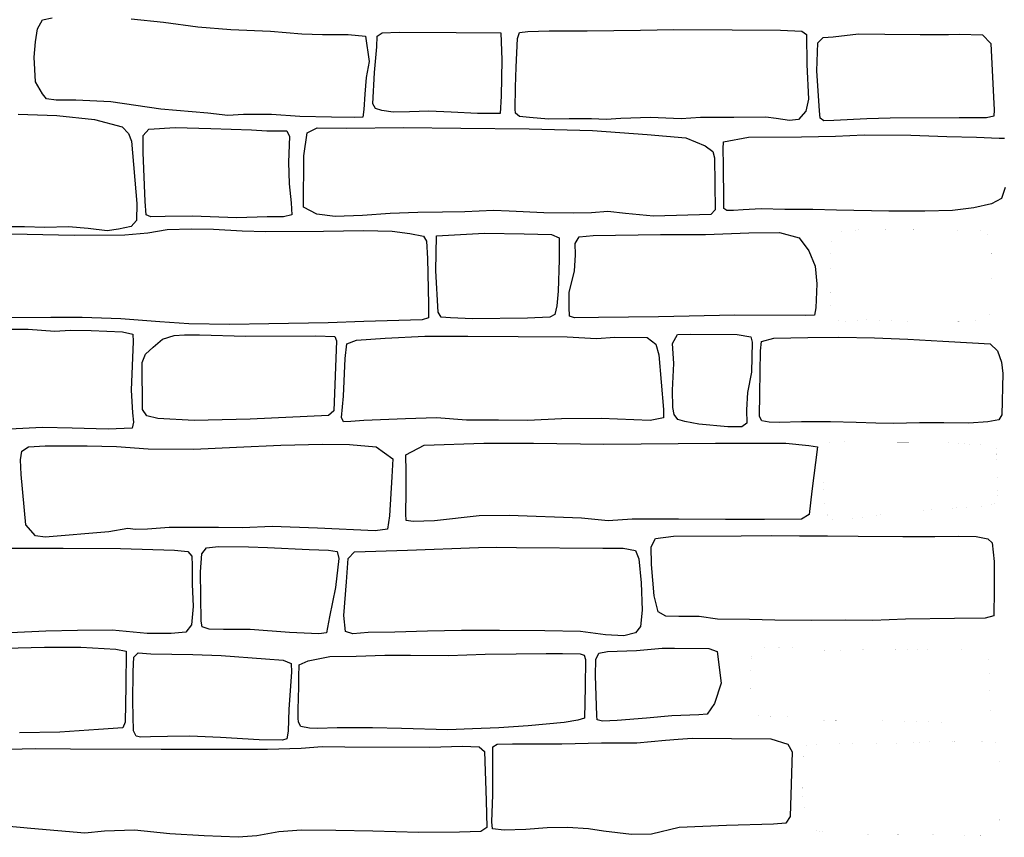
# Model space of a CAD drawing. Extents: x 2183.8 to 2243.3, y 8 to 50.
# Drawn here: x 2224 to 2225.2, y 23.4 to 24.4 of the extents above; entities that cross this region are included whole.
import ezdxf

# ---------------------------------------------------------------- set-up
doc = ezdxf.new("R2010")
doc.units = 0
doc.header["$LTSCALE"] = 50
doc.layers.add('ARCHI_STONE', color=113, linetype='Continuous')

msp = doc.modelspace()

# ---------------------------------------------------------------- linework, layer by layer
at = {"layer": 'ARCHI_STONE', "extrusion": (0.01111439669781774, 0.004097446292641396, 0.999929838098615), "const_width": 1e-05, "elevation": -4924.914707073396, "flags": 128}
msp.add_lwpolyline([(2279.943173698552, 44.18999299386131), (2279.919642790514, 44.18814375168938), (2279.908950857162, 44.18883027690811), (2279.904292228691, 44.19489921792422), (2279.902254471532, 44.20832281000964), (2279.902991708061, 44.2609680839218), (2279.903773447759, 44.28800128108954), (2279.912638453845, 44.29517642251521), (2279.942062437421, 44.29877573783132), (2279.99996992973, 44.29807116020623), (2280.054481093421, 44.29769087450731), (2280.083690449717, 44.29682494110074), (2280.094467174394, 44.29061870526746), (2280.096326398882, 44.27852473727587), (2280.096518594362, 44.25517544448054), (2280.096993604124, 44.22800755204479), (2280.097063146371, 44.20937915248966), (2280.093922517609, 44.19390904125133), (2280.08151712601, 44.18928940277785), (2280.066903512535, 44.18826292090345), (2280.037325579651, 44.18809661844841), (2280.01126754085, 44.18786425969952), (2279.980132423658, 44.18854767155889), (2279.96496357501, 44.1888057722813)], close=True, dxfattribs=at)
at = {"layer": 'ARCHI_STONE', "extrusion": (0.009099473307446164, 0.0006035225362446459, 0.9999584168084569), "const_width": 1e-05, "elevation": -4929.617844976538, "flags": 128}
msp.add_lwpolyline([(2270.026322882952, 26.83749917247574), (2270.066963321704, 26.83747046810599), (2270.104375005241, 26.83776697321165), (2270.128814025732, 26.83618763467739), (2270.153042156939, 26.83477880363962), (2270.165246373252, 26.83330226837004), (2270.173613901243, 26.82965794234294), (2270.173531125372, 26.81935577796749), (2270.173860895293, 26.79965563687228), (2270.174481965198, 26.77510675308753), (2270.173715792468, 26.76638891912771), (2270.165166150707, 26.76161916611267), (2270.124171976717, 26.75881291164355), (2270.077236461816, 26.75502888034349), (2270.036877782502, 26.75136772935952), (2270.015537391995, 26.74807120896861), (2269.990551414656, 26.74484000850159), (2269.976726713993, 26.74467631692383), (2269.970662007151, 26.74850530464223), (2269.96610769227, 26.76225818166786), (2269.964291341816, 26.79967745792124), (2269.966378816838, 26.83110939182855), (2269.972024970879, 26.83740805063393), (2269.985924981407, 26.83860233609444), (2269.997999271957, 26.83764015415323)], close=True, dxfattribs=at)
at = {"layer": 'ARCHI_STONE', "extrusion": (0.00909947330591135, 0.0006035225179662392, 0.9999584168084819), "const_width": 1e-05, "elevation": -4929.61414661951, "flags": 128}
msp.add_lwpolyline([(2269.991258745993, 26.58781916429994), (2270.032732141274, 26.58839608253959), (2270.062021814741, 26.58796007436457), (2270.095865341434, 26.58909496275779), (2270.126325252941, 26.58900893389907), (2270.148534642028, 26.58853305807536), (2270.157337575483, 26.58798169321269), (2270.162508856777, 26.58071377536872), (2270.163815534826, 26.57466888526817), (2270.16436982093, 26.55823221283388), (2270.165642793653, 26.52574610735689), (2270.166004410967, 26.51235593578518), (2270.16288468808, 26.50452624806023), (2270.119635948479, 26.50076297624588), (2270.059248748707, 26.50239744031353), (2270.019567658712, 26.50294663149609), (2269.969335345269, 26.50266378350329), (2269.942810753277, 26.5031153612926), (2269.919177834455, 26.50856237567769), (2269.89534089395, 26.50825645971762), (2269.882215690519, 26.50964196160942), (2269.876719495085, 26.51566326138528), (2269.876661898475, 26.52265950715312), (2269.877587353752, 26.57310011603989), (2269.879681451321, 26.58337068201799), (2269.888170823529, 26.59037213029497), (2269.911754272871, 26.59093416135462), (2269.934341425229, 26.59037456515376), (2269.965245023215, 26.58728637260515)], close=True, dxfattribs=at)
at = {"layer": 'ARCHI_STONE', "extrusion": (0.00909947330537071, 0.0006035225167366124, 0.9999584168084874), "const_width": 1e-05, "elevation": -4929.614014536445, "flags": 128}
msp.add_lwpolyline([(2270.011627792731, 26.47518663079806), (2270.059342155502, 26.47597038563417), (2270.084093016057, 26.47722577003556), (2270.120409064712, 26.478288733214), (2270.148189098507, 26.47801591953479), (2270.16516017745, 26.47768224281795), (2270.175102054375, 26.47619296877304), (2270.177086475629, 26.46925049630773), (2270.176475071703, 26.44173293445641), (2270.176420427356, 26.39747824789855), (2270.176272543285, 26.37472783148882), (2270.171150332536, 26.36585669833179), (2270.164833348474, 26.36470511135894), (2270.142919345725, 26.36492510798633), (2270.117060836273, 26.36589552126572), (2270.085055043574, 26.36545776066618), (2270.053463255666, 26.36562326364357), (2270.018014991644, 26.36602459404134), (2269.989399174492, 26.36603515913655), (2269.968426146121, 26.36900757374194), (2269.952782285312, 26.37097982598341), (2269.948575100256, 26.37310232331758), (2269.945356438407, 26.37729072648216), (2269.943355762896, 26.38620759959362), (2269.940209321899, 26.41215874703839), (2269.940774881044, 26.46560199142155), (2269.94230400074, 26.4732510278104), (2269.950257723409, 26.47406844098446), (2269.971733693334, 26.47616385999616)], close=True, dxfattribs=at)
at = {"layer": 'ARCHI_STONE'}
for points in [[(2224.181792574987, 24.37197793911563, -4950.083617189551), (2224.220699827937, 24.36777999853323, -4950.082251538541), (2224.262070630173, 24.36225647429298, -4950.081832134111), (2224.301809340488, 24.35893344988732, -4950.082455924507), (2224.349354363051, 24.35693503945701, -4950.081962742327), (2224.386916892045, 24.35365620859177, -4950.082434666653), (2224.41191117635, 24.35308782827629, -4950.083718486403), (2224.442586630903, 24.35287013269659, -4950.085714664687), (2224.463757417128, 24.35106777292263, -4950.090001012133), (2224.467920825701, 24.32036076345078, -4950.083283784865), (2224.464433484306, 24.30114245649064, -4950.081259104199), (2224.462754585184, 24.28117346515727, -4950.081231774228), (2224.461627356538, 24.26277341444472, -4950.082267129822), (2224.460320490975, 24.25367798282817, -4950.084231095227), (2224.45087695491, 24.25308737706066, -4950.085201522505), (2224.422787615187, 24.25344899377939, -4950.085738670818), (2224.384696532863, 24.25453397333348, -4950.087374049666), (2224.350437855383, 24.25686239009109, -4950.08759206535), (2224.316999508313, 24.25690459228339, -4950.087551986448), (2224.297989787526, 24.25559568335881, -4950.08737821082), (2224.274022128786, 24.25844303820233, -4950.088218545708), (2224.217591132234, 24.26327612193328, -4950.087707949003), (2224.157472400644, 24.2718857209159, -4950.085713085807), (2224.115490454589, 24.27422003970644, -4950.084539926311), (2224.09166816738, 24.27425288684404, -4950.08353062797), (2224.080136157533, 24.27556150931452, -4950.083426478205), (2224.075160078321, 24.28149518442061, -4950.082592238993), (2224.067077988309, 24.29630128670645, -4950.08252762936), (2224.065482398163, 24.32558451782202, -4950.083191232621), (2224.0668786034, 24.34436181216835, -4950.085196618087), (2224.069336417733, 24.35998872017685, -4950.085756774673), (2224.075443344446, 24.37068407092237, -4950.086082981582), (2224.087123751911, 24.37303597372146, -4950.085662331787)], [(2224.046199968147, 24.25710327844622, -4950.078367804), (2224.09270381093, 24.25560879764151, -4950.079384484284), (2224.137872188011, 24.25064614423125, -4950.079495312519), (2224.170933020684, 24.24191122931872, -4950.080979697658), (2224.178790965021, 24.23397166267765, -4950.08104641188), (2224.182387622148, 24.22494485616243, -4950.080925091769), (2224.188759373363, 24.14986978359577, -4950.078262943474), (2224.188194092615, 24.12919352964893, -4950.077353714099), (2224.181910959645, 24.12225022084782, -4950.075954938451), (2224.166569111824, 24.11905921000735, -4950.073435787181), (2224.153073234706, 24.11689612132424, -4950.07242006487), (2224.130296282799, 24.11989144740928, -4950.072363206858), (2224.106583870613, 24.12187662067964, -4950.069325205615), (2224.078060096496, 24.12102922267215, -4950.069065132056), (2224.053671044063, 24.12175036191477, -4950.068843630537), (2224.02610851951, 24.12156208174797, -4950.068444100964)], [(2225.232711752564, 24.16905878475959, -4950.086057166698), (2225.228046215877, 24.15564030724205, -4950.086006612316), (2225.216114900178, 24.14947795108467, -4950.085894319838), (2225.194705060244, 24.14454993316404, -4950.085696519175), (2225.169216706691, 24.14140174593775, -4950.085462678858), (2225.135789986025, 24.14069843423685, -4950.085158076174), (2225.092555957961, 24.1404549821306, -4950.084764505994), (2225.029869938813, 24.14173309726148, -4950.08419484392), (2225.001121847376, 24.14268723304307, -4950.083933816417), (2224.967684914604, 24.14255774825394, -4950.083893646765), (2224.939053803631, 24.14317973533593, -4950.090237974011), (2224.917454135097, 24.1421349518354, -4950.093607214639), (2224.905821663182, 24.14138031735855, -4950.093104635968), (2224.897784092288, 24.14127625797598, -4950.092767252833), (2224.894406140711, 24.143805612918, -4950.093002220188), (2224.894415167354, 24.15254858201622, -4950.093139668942), (2224.89400908666, 24.19618444682636, -4950.095407836832), (2224.893660648974, 24.21547582202321, -4950.096473027878), (2224.893843062571, 24.22384697778762, -4950.096479740206), (2224.924163211159, 24.22964483726908, -4950.095041980761), (2224.987619265388, 24.22991278595974, -4950.090203900781), (2225.028546528827, 24.23070302163562, -4950.088463372726), (2225.06309947483, 24.23248929746929, -4950.084552003457), (2225.11903570041, 24.23177410635765, -4950.085060583164), (2225.162451445206, 24.23030163226232, -4950.085454771295), (2225.198236219937, 24.22955881520039, -4950.085779959113), (2225.225268801861, 24.22833747691529, -4950.086025214465), (2225.231721805618, 24.22820211902722, -4950.086083854146)], [(2224.037931948243, 24.11338053696983, -4950.085487274188), (2224.113440895178, 24.1117453907657, -4950.08617340752), (2224.17410188632, 24.11217282209542, -4950.086725671519), (2224.201983823034, 24.11464770787854, -4950.08698088672), (2224.225365132129, 24.11853695958788, -4950.087493202615), (2224.254510592453, 24.11945400786093, -4950.088056177564), (2224.281075982218, 24.11900266605707, -4950.088297646265), (2224.315153026075, 24.11704836809371, -4950.088606562799), (2224.343950481802, 24.11605452492305, -4950.096595270156), (2224.413015265582, 24.11669465209046, -4950.097967141046), (2224.461058403167, 24.11732342034009, -4950.102714136422), (2224.495455393376, 24.11646724320849, -4950.103323829289), (2224.516850390913, 24.11377445042187, -4950.103219693265), (2224.53323054844, 24.11030048960756, -4950.102772249367), (2224.536989289981, 24.10456281881346, -4950.101614181999), (2224.538195374549, 24.08358269649813, -4950.100275085234), (2224.539456611944, 24.02870430607806, -4950.093566393325), (2224.539458916712, 24.01220117176371, -4950.091921842319), (2224.531640579139, 24.00987233947392, -4950.091997892095), (2224.461720436145, 24.00797981413817, -4950.091954891133), (2224.418835155482, 24.00624510944328, -4950.089483179759), (2224.347323211907, 24.0050155543995, -4950.085116663326), (2224.300485290001, 24.00413117840944, -4950.08498711352), (2224.251325929296, 24.00501829850163, -4950.088998337554), (2224.216335747379, 24.00733274617044, -4950.094179567826), (2224.16944745893, 24.01090656862338, -4950.096727069331), (2224.123163521405, 24.01247549296259, -4950.097198445585), (2224.085354951112, 24.01268477342541, -4950.09566571111), (2224.027654055239, 24.01245761306355, -4950.091722680257)], [(2224.007242265933, 23.99869439469578, -4950.09539225655), (2224.057923065965, 23.99851041195895, -4950.09451592382), (2224.089969598896, 23.99608868911399, -4950.093914474591), (2224.108731316736, 23.9973631267606, -4950.093937371575), (2224.133728599202, 23.9971625559827, -4950.090895498978), (2224.171564364183, 23.99546579878006, -4950.087672349549), (2224.183882080455, 23.99272747807267, -4950.084810765229), (2224.184314450743, 23.9839234911017, -4950.083620577708), (2224.181942317962, 23.92529953549422, -4950.083860811403), (2224.183340055005, 23.89808537756561, -4950.087869333919), (2224.18484876325, 23.88673245983965, -4950.088322014065), (2224.183037461956, 23.87946535564403, -4950.0896385549), (2224.154439102795, 23.87846627523519, -4950.091012322633), (2224.111062071818, 23.8795758794976, -4950.090915469883), (2224.075278004236, 23.8802328530688, -4950.090590236689), (2224.035643459268, 23.87854394160811, -4950.09097155412)], [(2224.034620845805, 23.73522288328235, -4950.092064555808), (2224.100231955106, 23.73518133279248, -4950.088500752689), (2224.169252350084, 23.7349415681497, -4950.086305263384), (2224.23415639015, 23.73293418649105, -4950.081247829065), (2224.250036092828, 23.73137060186854, -4950.075893149447), (2224.254794975817, 23.72553301748738, -4950.075041325016), (2224.255174315108, 23.71449316975239, -4950.073254901269), (2224.255335555299, 23.69192324809081, -4950.074431554912), (2224.256242208494, 23.66510733937981, -4950.073680615392), (2224.254296783246, 23.64291686569172, -4950.079296359212), (2224.247631856457, 23.63414332560901, -4950.080865025669), (2224.229981293417, 23.6326774309065, -4950.081892331828), (2224.201242394917, 23.63251560130873, -4950.081630714441), (2224.159059752323, 23.63665555609921, -4950.079317543657), (2224.117357391802, 23.63618920549709, -4950.077897569543), (2224.079442772199, 23.63535507688941, -4950.077849250791), (2224.036982977216, 23.63341873299967, -4950.077164502177)], [(2224.029882323924, 23.61516923582615, -4950.077237473894), (2224.077638543785, 23.61609185754543, -4950.077524004209), (2224.121501680568, 23.61625300470902, -4950.077923249511), (2224.163458933672, 23.61382799560366, -4950.078303590682), (2224.175879191507, 23.6114942052118, -4950.078415204634), (2224.175434123621, 23.56979863960758, -4950.076008372519), (2224.174550690068, 23.52596500230001, -4950.075379473516), (2224.171751792841, 23.51914759334204, -4950.075647091436), (2224.142530160216, 23.51714790835524, -4950.07716318461), (2224.096009179317, 23.51413882819285, -4950.076738034461), (2224.047698271715, 23.51331230730815, -4950.076892317721)], [(2224.01843338116, 23.49328308539492, -4950.083598172328), (2224.06703028438, 23.49440109931966, -4950.081663454912), (2224.108989639828, 23.4937514107351, -4950.079221466752), (2224.218166037929, 23.49367793733175, -4950.076351284133), (2224.315710764107, 23.49352779259205, -4950.07872484656), (2224.345622678872, 23.49369622747952, -4950.078997142208), (2224.386310924133, 23.49461844510383, -4950.078624950556), (2224.411526361775, 23.49663643615609, -4950.080341635756), (2224.438882400349, 23.49640269601333, -4950.076726803271), (2224.541072741128, 23.49598397635048, -4950.085532323163), (2224.580279907925, 23.49709850635493, -4950.091833817249), (2224.60016746663, 23.49624088713111, -4950.094986294474), (2224.606606681057, 23.49060415763278, -4950.093852679934), (2224.60875017988, 23.43189861508079, -4950.090567530759), (2224.609509247769, 23.39928437764452, -4950.091149158121), (2224.602393728956, 23.39450932212157, -4950.09063572283), (2224.576393091083, 23.3938006407302, -4950.087872475305), (2224.527834873685, 23.3933878531811, -4950.085647140987), (2224.472461474402, 23.39473389954366, -4950.08603566997), (2224.427956149194, 23.39549376045669, -4950.085928338823), (2224.386759169357, 23.39604778310941, -4950.085999589945), (2224.359328516501, 23.39398497794189, -4950.086045932172), (2224.333091387233, 23.3894393168332, -4950.086101636763), (2224.310687239794, 23.38749066354085, -4950.086193788339), (2224.269556195148, 23.38908860397413, -4950.086712072667), (2224.228219921102, 23.39166910683576, -4950.08663467826), (2224.185908605533, 23.3960138413701, -4950.086400874867), (2224.149792931296, 23.39474090737336, -4950.086665863512), (2224.126138874143, 23.39232290367256, -4950.08659775677), (2224.061275289009, 23.39803386209753, -4950.088239970352), (2224.031298345845, 23.40073257158591, -4950.091981041772)]]:
    msp.add_polyline3d(points, dxfattribs=at)
for points in [[(2224.834267314634, 24.35904584917522, -4950.092849053149), (2224.904226106599, 24.35874360185467, -4950.091900407591), (2224.962393411584, 24.35831145294229, -4950.089787664333), (2224.988215638719, 24.35719619447827, -4950.08975779003), (2224.993528862216, 24.35301958723666, -4950.089803618795), (2224.994083548228, 24.31686504884067, -4950.089522665741), (2224.996033191623, 24.2754499179691, -4950.088722872319), (2224.993106370203, 24.26090522186485, -4950.090140448217), (2224.984125200993, 24.25095749327722, -4950.090713166052), (2224.973133573158, 24.24978663763987, -4950.091801245531), (2224.957239804665, 24.25208322828756, -4950.093507258095), (2224.944780169969, 24.25344542685504, -4950.093658879048), (2224.906468519344, 24.25312150123373, -4950.094366771717), (2224.866291250906, 24.25316456373899, -4950.095982537736), (2224.843161804366, 24.25179600103216, -4950.094450339068), (2224.806161521738, 24.25302941806725, -4950.095963643807), (2224.770683940991, 24.25184063235426, -4950.097753522622), (2224.752798822681, 24.25099669325352, -4950.097722351155), (2224.735286970448, 24.25161191116339, -4950.097299187581), (2224.70838612116, 24.25143338378331, -4950.097318465721), (2224.683717562512, 24.25114982733815, -4950.096829634726), (2224.660568783827, 24.25312685530892, -4950.094903009919), (2224.648791382563, 24.25437529639273, -4950.094532411179), (2224.643918848847, 24.25857672926873, -4950.093433889096), (2224.643630716468, 24.26303917536694, -4950.093433960433), (2224.643736633229, 24.28986945890303, -4950.093847387056), (2224.644590319298, 24.31380807061577, -4950.095718860964), (2224.646365703273, 24.34840048796698, -4950.093378278209), (2224.648833261757, 24.35533627646333, -4950.092876559448), (2224.658599611775, 24.3567601268404, -4950.09217375226), (2224.684282015614, 24.35736103048116, -4950.092143641372), (2224.729945863084, 24.35761816497324, -4950.092559330806), (2224.794054210578, 24.35826139940993, -4950.092482646412)], [(2224.626299641739, 24.35498653971971, -4950.086463074495), (2224.627379106216, 24.32248288651666, -4950.083679393861), (2224.626761233069, 24.27894180209061, -4950.086289288473), (2224.625321995271, 24.25806394168319, -4950.08718821954), (2224.598318588313, 24.25783309291063, -4950.08813116154), (2224.566704100419, 24.25967307383124, -4950.090354291376), (2224.539735120279, 24.26101472131812, -4950.091034316103), (2224.516560904649, 24.26008690336716, -4950.091483323266), (2224.496839463446, 24.25971595702557, -4950.090907367749), (2224.483402422868, 24.26166417650936, -4950.089465370374), (2224.475618874979, 24.26390177339781, -4950.088074993597), (2224.472526123652, 24.26964907519949, -4950.085408522504), (2224.47427053808, 24.30718600310661, -4950.087428398953), (2224.4770625535, 24.33827909758545, -4950.089982278512), (2224.477445184085, 24.35086261073528, -4950.090785894029), (2224.483484375149, 24.35518899123582, -4950.090843460948), (2224.5041493834, 24.35590158502939, -4950.090239400658), (2224.572525131483, 24.35559983113212, -4950.090861427704)], [(2225.08801581255, 24.35336348785325, -4950.087889757493), (2225.130417629044, 24.35291547396967, -4950.088275337337), (2225.16439250015, 24.35319263495863, -4950.088584670906), (2225.177671305712, 24.35343910325566, -4950.088705654823), (2225.205078807132, 24.35247741857155, -4950.0889544786), (2225.21526104431, 24.34210428712117, -4950.089040874769), (2225.218640867027, 24.27765186700829, -4950.08903273055), (2225.219435973841, 24.26250426534747, -4950.089030823605), (2225.218911694824, 24.25494673551925, -4950.089021491414), (2225.209962056361, 24.25300769543781, -4950.088938880729), (2225.177033814057, 24.25282227551968, -4950.088639126697), (2225.094334753057, 24.25252828957693, -4950.087886400071), (2225.066273928205, 24.25142595603251, -4950.087630385415), (2225.02657673662, 24.24946783020273, -4950.089117222436), (2225.014632551863, 24.24928767677569, -4950.089272603022), (2225.010245622027, 24.25224058749442, -4950.089498644463), (2225.009410966707, 24.26135159547518, -4950.089760727778), (2225.006251316523, 24.30943190707791, -4950.093723688616), (2225.007229346932, 24.34294732853856, -4950.093884906513), (2225.013715534854, 24.34962115574706, -4950.093683778206), (2225.025697370154, 24.35031660602163, -4950.093529051239), (2225.056172769152, 24.35394916070602, -4950.093544385642)], [(2224.308962488564, 24.1323759441559, -4950.086033262894), (2224.255075514599, 24.13449666676255, -4950.087178790931), (2224.222718406316, 24.13430814180155, -4950.087627237512), (2224.205561170637, 24.13392649823156, -4950.084647458916), (2224.199790295151, 24.1360000586009, -4950.083258786845), (2224.198637770741, 24.15235104010508, -4950.083852571841), (2224.196449184863, 24.21122728912203, -4950.085205600106), (2224.196347505389, 24.23143600607871, -4950.082096249706), (2224.203087387349, 24.23903485726881, -4950.08141916265), (2224.234711106712, 24.24126062849266, -4950.083194287668), (2224.277645713535, 24.23984600810515, -4950.086556153437), (2224.326504284488, 24.23833391586093, -4950.093241090678), (2224.345017653463, 24.23736859964187, -4950.094003381177), (2224.369226595525, 24.23726148992025, -4950.096601231117), (2224.372341376978, 24.23019587825646, -4950.094693497081), (2224.371124189725, 24.19935919797596, -4950.09288059685), (2224.371904970544, 24.17347279125445, -4950.089751456105), (2224.374296624549, 24.15060085154638, -4950.088570607096), (2224.375097383451, 24.13626530484848, -4950.087974837496), (2224.364901192956, 24.13382385849985, -4950.087583378046), (2224.345432760694, 24.13375362705658, -4950.08681177161)], [(2224.45986231662, 24.13519809880998, -4950.090677355362), (2224.427247488472, 24.13428194695753, -4950.091717421773), (2224.404915096166, 24.13679071059123, -4950.090624108172), (2224.389097195091, 24.14540031198262, -4950.086175933465), (2224.389476505621, 24.20718175724941, -4950.091863513087), (2224.393676102781, 24.23466189567162, -4950.096673547979), (2224.405465656906, 24.24090297992237, -4950.097527603216), (2224.441239815506, 24.24048306043684, -4950.096218277761), (2224.50897760406, 24.24112130177616, -4950.094903253147), (2224.578385656111, 24.24056076268584, -4950.094345709415), (2224.66047363814, 24.23949744600224, -4950.094794854015), (2224.736369169978, 24.23745493724656, -4950.095187057248), (2224.802065331702, 24.23260787640614, -4950.095484755047), (2224.848709882991, 24.22891522841105, -4950.096649990107), (2224.871827660013, 24.21923983007108, -4950.09908353464), (2224.881203306974, 24.21239807315371, -4950.098273116009), (2224.883222146228, 24.20464303827974, -4950.096949397162), (2224.883979098079, 24.14208624970965, -4950.093352104105), (2224.878621516407, 24.13639014780885, -4950.093299913038), (2224.80993024293, 24.13468255833517, -4950.092525200974), (2224.776098724445, 24.13772118123837, -4950.092070572077), (2224.754963924348, 24.14009174725456, -4950.091879679278), (2224.735149040406, 24.13839551865976, -4950.09229274722), (2224.714016722987, 24.13821742812539, -4950.09299194508), (2224.67813755925, 24.138748622853, -4950.093260174813), (2224.636450576629, 24.14075223761172, -4950.092139033479), (2224.617547621197, 24.14136564905134, -4950.09211599066), (2224.582812665096, 24.13956570714278, -4950.092690427661), (2224.556028798371, 24.13923687032644, -4950.093189505229), (2224.526619604863, 24.1390712662774, -4950.092921785979), (2224.493172729211, 24.13760153494454, -4950.091873532067)], [(2224.548872715474, 24.11092056063448, -4950.103955172362), (2224.606526912827, 24.11391912703059, -4950.102995616284), (2224.654268634895, 24.11338858119213, -4950.102538132363), (2224.68716346955, 24.11254364331844, -4950.102836960522), (2224.69651383721, 24.10839609047213, -4950.102176538983), (2224.696274686617, 24.08201560930043, -4950.099929425119), (2224.695131388782, 24.04445648857275, -4950.097221533656), (2224.693618465946, 24.0265550923172, -4950.096453956686), (2224.691284813705, 24.01636549808216, -4950.095832166689), (2224.68521769791, 24.01318173113201, -4950.096666641582), (2224.658395122471, 24.01171696125986, -4950.097461883416), (2224.592075538531, 24.01092912234681, -4950.101167339996), (2224.565665349964, 24.01213426740673, -4950.101224940659), (2224.554686791621, 24.01312231442924, -4950.10082843164), (2224.551117535244, 24.01919738640123, -4950.100799618532), (2224.547979910921, 24.06859905030115, -4950.103178499675)], [(2224.815725807574, 24.01338669535528, -4950.093544939276), (2224.743858429234, 24.01264640840905, -4950.096011132046), (2224.714648100785, 24.01227083334813, -4950.096339499913), (2224.709006806379, 24.0140883155682, -4950.096883666109), (2224.708579729499, 24.02524608213619, -4950.096886514016), (2224.708348502048, 24.0431439781449, -4950.096895212113), (2224.714829590504, 24.06824161426002, -4950.097712341926), (2224.715854476834, 24.08816194042442, -4950.10100291421), (2224.7155921629, 24.10159353413693, -4950.104277856904), (2224.720282811034, 24.10971636340086, -4950.105217049923), (2224.737074652074, 24.11146171868247, -4950.105073704491), (2224.81820436699, 24.11253140248211, -4950.102394794315), (2224.87226704816, 24.11263738246247, -4950.101995214359), (2224.924198989037, 24.11464602763624, -4950.100537185979), (2224.961307373314, 24.11500624846969, -4950.099240472631), (2224.984815068709, 24.10842208560111, -4950.097815803765), (2224.996437945971, 24.09286961545561, -4950.097169178317), (2225.004156249019, 24.07436296763898, -4950.096039435685), (2225.006053835411, 24.05305951938636, -4950.093814830041), (2225.004893743987, 24.02433980052042, -4950.092449530211), (2225.003207763089, 24.01540216955097, -4950.092428793749), (2224.992144715826, 24.01497678536909, -4950.092625067021), (2224.907705213243, 24.01535272301974, -4950.090668098564)], [(2224.31993785356, 23.99018010472242, -4950.090059543485), (2224.4038885807, 23.99051347900676, -4950.089040471256), (2224.426643789049, 23.9897831395392, -4950.089247099483), (2224.428704525531, 23.98449189824156, -4950.088965456264), (2224.425391842798, 23.90026319482539, -4950.088141470057), (2224.419063289539, 23.89471362235912, -4950.08837773383), (2224.324796540844, 23.89032113639166, -4950.091380896628), (2224.257521350534, 23.88872147981641, -4950.092996752657), (2224.214026763801, 23.89109138055899, -4950.092007984515), (2224.200630748399, 23.89431049132982, -4950.090104813044), (2224.195617317507, 23.90203175888871, -4950.09036105382), (2224.195212121031, 23.95839539875059, -4950.091580193135), (2224.199227519008, 23.96861416088702, -4950.091920102271), (2224.208282329148, 23.97700573047078, -4950.092453367562), (2224.219663552262, 23.9866685653349, -4950.093454373288), (2224.233610000986, 23.99082838101304, -4950.094178198751), (2224.245961493719, 23.99175640736534, -4950.094291155611), (2224.263982387443, 23.99179173402546, -4950.094157962292)], [(2224.832460209725, 23.981359126473, -4950.089368459234), (2224.8384875509, 23.99220984817145, -4950.089429856072), (2224.854619704166, 23.992663776641, -4950.089279728141), (2224.910175353059, 23.99237567985411, -4950.089785102428), (2224.926964901006, 23.98931356375221, -4950.089638834592), (2224.928367539524, 23.98291244851058, -4950.089201931865), (2224.927660335843, 23.9470769953447, -4950.089025266963), (2224.922766247988, 23.92258922798635, -4950.088222946705), (2224.921772845028, 23.90152777749813, -4950.087903993197), (2224.922179086533, 23.88540837946289, -4950.090869982115), (2224.915864501982, 23.88100165645019, -4950.091998669067), (2224.899057103663, 23.88114485796443, -4950.092143012764), (2224.86418089976, 23.88423037091949, -4950.091530304633), (2224.847646599208, 23.88757116468603, -4950.091381861278), (2224.838996750798, 23.88992618636621, -4950.091304570308), (2224.834678006452, 23.89618843083522, -4950.090971847837), (2224.832935796921, 23.90424828283474, -4950.090960858493), (2224.832599919145, 23.92542749145764, -4950.090673382616), (2224.834330073658, 23.9572704762942, -4950.091599951825)], [(2224.763493370963, 23.9888568319901, -4950.092163220605), (2224.802171771581, 23.98845885290005, -4950.088205517661), (2224.812491519781, 23.98077025863367, -4950.086660173853), (2224.816146152921, 23.96770189165679, -4950.085348133638), (2224.82178413612, 23.90220100154189, -4950.081942081389), (2224.821616219078, 23.89207005421771, -4950.081934438858), (2224.805653593157, 23.88875809470627, -4950.083124591857), (2224.746709552511, 23.89132044325187, -4950.087493590985), (2224.69907444194, 23.8906378171677, -4950.091369137002), (2224.658760437023, 23.88899300042655, -4950.096202329569), (2224.623642107427, 23.88935898827021, -4950.10227282403), (2224.585053479007, 23.88934646425975, -4950.102070266724), (2224.549039414019, 23.89206101286566, -4950.097880555127), (2224.511628199928, 23.89071316492559, -4950.093972879929), (2224.461491266758, 23.88862584164576, -4950.087719940514), (2224.446038587439, 23.88759377035239, -4950.085646886866), (2224.437009750913, 23.88734448010792, -4950.084672969033), (2224.434696417568, 23.89240983137292, -4950.085100778374), (2224.437227150293, 23.91823815223012, -4950.086179603641), (2224.439305885437, 23.96355203877164, -4950.089197889914), (2224.441152897606, 23.98083468604453, -4950.090265335704), (2224.452784792064, 23.98533896970813, -4950.093345923773), (2224.487199655538, 23.98783241384437, -4950.097821428246), (2224.534877585442, 23.99039348699519, -4950.101228857072), (2224.586424716946, 23.99034668166063, -4950.100954894825), (2224.647007213382, 23.98991446166349, -4950.09957411204), (2224.705872078859, 23.98947256963498, -4950.098177693231), (2224.741080751735, 23.98740425248211, -4950.094484610247)], [(2225.075555732018, 23.98817461579382, -4950.085970885964), (2225.115411241729, 23.98659624643546, -4950.086332612571), (2225.157746242925, 23.9840875169682, -4950.086716340666), (2225.19320435594, 23.982312690792, -4950.087037933044), (2225.214498244001, 23.98097319027727, -4950.087230895815), (2225.223197592844, 23.97260912424667, -4950.087305010487), (2225.228255223104, 23.95877323707344, -4950.087342683556), (2225.229875116422, 23.945218458055, -4950.087349243391), (2225.228692251496, 23.89554903435174, -4950.087308501633), (2225.224969928207, 23.88969044569446, -4950.087271093106), (2225.211710922817, 23.88704035965726, -4950.08714883867), (2225.188763218855, 23.88570927583154, -4950.086939214594), (2225.15893226237, 23.88588468671336, -4950.086667863183), (2225.129479053977, 23.88597637723328, -4950.086399898694), (2225.098315286114, 23.88519996081466, -4950.086115844423), (2225.076930310777, 23.88542763506456, -4950.086713920617), (2225.05331335682, 23.88638832033785, -4950.087556308172), (2225.022495837572, 23.88702151680422, -4950.088200884179), (2224.987647989583, 23.88700639006518, -4950.089468842571), (2224.960821661334, 23.88628850148438, -4950.090148922382), (2224.948936835467, 23.88674371820343, -4950.091229855302), (2224.940046545683, 23.88843765406189, -4950.090885797727), (2224.937077545289, 23.8935129843134, -4950.090597663838), (2224.937434937133, 23.9213295779515, -4950.090617704689), (2224.938508994501, 23.9727041663616, -4950.091186844719), (2224.939674575417, 23.98378505376058, -4950.091204139177), (2224.954387829604, 23.98790273575215, -4950.091340512825), (2224.995152578289, 23.98850272105553, -4950.091447648484), (2225.032578653513, 23.98919444965615, -4950.09086400901)], [(2224.723270572679, 23.7714650426017, -4950.089288376007), (2224.636302622579, 23.7745942941497, -4950.08894467236), (2224.600177591341, 23.7742994390229, -4950.091290580877), (2224.546366633344, 23.76794138782152, -4950.092134481205), (2224.520706644998, 23.76737471400502, -4950.093089445503), (2224.512409795776, 23.76868817693669, -4950.092568934993), (2224.51200959056, 23.77658389085729, -4950.092570058624), (2224.512667146448, 23.80265641295687, -4950.094969395098), (2224.512497618874, 23.82704040303673, -4950.097508787175), (2224.511977027914, 23.84767746764155, -4950.098259510577), (2224.534093921769, 23.85906772539708, -4950.098170443493), (2224.605860377592, 23.86172989780475, -4950.097784906996), (2224.665708596107, 23.8613533714829, -4950.097437683356), (2224.750139759176, 23.86021593266144, -4950.094044478515), (2224.884403077113, 23.86153836177917, -4950.091254824591), (2224.968824883181, 23.86137900182764, -4950.089942539621), (2224.996637163315, 23.8587082335324, -4950.087519196406), (2225.006981832064, 23.85704247950833, -4950.086423517593), (2224.99993493385, 23.8037829516629, -4950.0836524283), (2224.996809395477, 23.77558768267722, -4950.083904171277), (2224.987803548951, 23.77030027465131, -4950.083819028207), (2224.943250327194, 23.76954136499921, -4950.08460195086), (2224.896443869553, 23.76954871567829, -4950.084621826622), (2224.839777266819, 23.77006281460636, -4950.087078500229), (2224.784335660832, 23.76995053904683, -4950.09132915568), (2224.755281766024, 23.76808968418226, -4950.090766444332)], [(2224.15486860377, 23.75496798991627, -4950.093022108636), (2224.078719077399, 23.74849752639279, -4950.094108466608), (2224.066869602563, 23.75012173204279, -4950.095041825782), (2224.055107964045, 23.76329923849515, -4950.095239951968), (2224.049761448012, 23.82387391997295, -4950.094633454969), (2224.048774548868, 23.84158601685594, -4950.094783765478), (2224.050297722888, 23.85181676426108, -4950.094060795626), (2224.058429108281, 23.85720479358367, -4950.09384083986), (2224.078622625527, 23.85833529673101, -4950.093579477034), (2224.129047292951, 23.85835464141515, -4950.092849537304), (2224.164361873967, 23.85762255350349, -4950.093616256055), (2224.202534734939, 23.85456751176048, -4950.09084115751), (2224.257268395374, 23.85416071602122, -4950.086583746576), (2224.308465173116, 23.85670705995586, -4950.086010959149), (2224.361863042197, 23.8589822368272, -4950.086498245017), (2224.411782168662, 23.86030687942019, -4950.087399104301), (2224.444397366936, 23.85989665997867, -4950.088884458583), (2224.476303730654, 23.85698581665081, -4950.08917304493), (2224.496328983703, 23.84256713076877, -4950.0890493673), (2224.495428911578, 23.82109666640656, -4950.088433814127), (2224.492374451969, 23.77410120114678, -4950.088674857097), (2224.489967281826, 23.75816999582379, -4950.089832145367), (2224.475116676813, 23.75621742516385, -4950.089398626494), (2224.406036859736, 23.75927497578513, -4950.087285845277), (2224.351586881411, 23.76116100473572, -4950.087385901058), (2224.315932742141, 23.75980482218352, -4950.087655039358), (2224.28693931229, 23.76024322621485, -4950.089323281697), (2224.257604539761, 23.76009141805773, -4950.089502051143), (2224.227542204675, 23.75992919185845, -4950.090417198844), (2224.201372241729, 23.75815072603243, -4950.090177982674), (2224.187046807364, 23.7578125166646, -4950.090047419219), (2224.177864365792, 23.75870513226089, -4950.089964399098)], [(2225.055822979444, 23.74962567357172, -4950.081420471141), (2225.109368450459, 23.74924040994036, -4950.081907494461), (2225.147784733147, 23.74945673317818, -4950.082257207499), (2225.176773577977, 23.7497916651766, -4950.082521203834), (2225.197515072703, 23.74939337631814, -4950.082709707975), (2225.211614603805, 23.74663980460084, -4950.082836349706), (2225.216851819066, 23.74151844715489, -4950.082880916605), (2225.219381710347, 23.7192123501471, -4950.082890475448), (2225.219410380739, 23.68521691240277, -4950.082870218479), (2225.218831328527, 23.65379347673516, -4950.082845983651), (2225.208295396611, 23.65115872440622, -4950.082748518033), (2225.171723839495, 23.65078109392791, -4950.082415494369), (2225.112534775877, 23.64967517128456, -4950.08187621519), (2225.073500698854, 23.64816765713788, -4950.081520101022), (2225.040233066151, 23.64849541093843, -4950.081217568313), (2224.999916499712, 23.64810139599589, -4950.081642994615), (2224.95581117403, 23.64867387981264, -4950.084544233569), (2224.925300417579, 23.64933349966424, -4950.08453116795), (2224.88678942876, 23.6497763750225, -4950.084445170588), (2224.864588989947, 23.65303116680999, -4950.084773473565), (2224.840388907593, 23.65324534100568, -4950.085742193996), (2224.824690915705, 23.65345094304474, -4950.086920366832), (2224.815592120634, 23.65878105034482, -4950.087104965747), (2224.810407567407, 23.67785291864557, -4950.087069297862), (2224.807434719738, 23.7155749628527, -4950.08614038374), (2224.807007986147, 23.73686273313203, -4950.08614934871), (2224.812173867888, 23.74681837751184, -4950.085674006917), (2224.833748822262, 23.74962348247645, -4950.084815310302), (2224.915296825461, 23.75014971401477, -4950.082387547103), (2224.951691038902, 23.75028879564679, -4950.081265825034), (2224.985227388729, 23.75018599383299, -4950.0806463101), (2225.018839985913, 23.75000012579532, -4950.080423708312)], [(2224.345686646446, 23.73600401774685, -4950.086871223204), (2224.396042026101, 23.73351369762049, -4950.086436340363), (2224.418955606371, 23.73293551236065, -4950.085009890031), (2224.429719916648, 23.73118627387791, -4950.083917979508), (2224.431470255841, 23.72288862317944, -4950.083631697207), (2224.427426948675, 23.68779010688935, -4950.082384911684), (2224.420199033069, 23.65275950544647, -4950.081109187686), (2224.416815413523, 23.63330305532705, -4950.082255462758), (2224.407665518597, 23.6321763799191, -4950.085440743174), (2224.372245070125, 23.63393245483855, -4950.087348497973), (2224.324826468923, 23.63742303013357, -4950.087216304563), (2224.292716656438, 23.63735481994124, -4950.087815675164), (2224.275865608256, 23.63792774761914, -4950.089891694667), (2224.267384569832, 23.64050818752555, -4950.089667474844), (2224.265902206717, 23.64753933305567, -4950.089658229191), (2224.265112171555, 23.70687797917962, -4950.088052242133), (2224.266773923589, 23.72855397444078, -4950.088229047376), (2224.272593035123, 23.73566563067481, -4950.08769188845), (2224.286759020293, 23.73726390061961, -4950.086930155145), (2224.32287752823, 23.73669465776474, -4950.087258484647)], [(2224.644926769871, 23.73597297809431, -4950.100590722936), (2224.748905037971, 23.73536926044816, -4950.100050534883), (2224.773496992296, 23.73538734705273, -4950.09626210058), (2224.788336809534, 23.73259781343335, -4950.095058047647), (2224.79205984523, 23.72252111635258, -4950.093302632352), (2224.79513734139, 23.69358668039803, -4950.089746748595), (2224.796109929852, 23.66063936978823, -4950.088249703232), (2224.794310108397, 23.64099897600936, -4950.085843854406), (2224.788352406013, 23.6333643988204, -4950.085190628166), (2224.77412597878, 23.62989757665988, -4950.08758529525), (2224.7520819096, 23.63097604505805, -4950.089317162049), (2224.722110440462, 23.63488297110423, -4950.092316007246), (2224.679144392267, 23.63583657150275, -4950.092668603374), (2224.624726946587, 23.63623735755337, -4950.093808266133), (2224.57889783377, 23.6362903421659, -4950.095174472584), (2224.538022210793, 23.6353072409958, -4950.094504715029), (2224.499023297845, 23.63440012257407, -4950.092217469562), (2224.466675733523, 23.63380211193272, -4950.092368553746), (2224.448434574625, 23.63202110725465, -4950.08967526913), (2224.439714721088, 23.63494991339246, -4950.088706081127), (2224.437691272529, 23.65418525785718, -4950.089739484844), (2224.440655074804, 23.69489791162373, -4950.092317244885), (2224.442844290578, 23.72299573956051, -4950.092799927952), (2224.450229549475, 23.7310014431945, -4950.093169166636), (2224.514061713225, 23.73299198600068, -4950.093751231248), (2224.599585156817, 23.7359449190269, -4950.098692093545), (2224.620535055458, 23.73642597636488, -4950.098585822756)], [(2224.835018517844, 23.61495108933276, -4950.083077951701), (2224.87634647906, 23.61450334965363, -4950.082710754536), (2224.886297136603, 23.61093335571616, -4950.08116453783), (2224.890952099691, 23.572845348742, -4950.077914686272), (2224.883204839645, 23.54850336106062, -4950.077235091605), (2224.874422787771, 23.53564293769092, -4950.077444616458), (2224.864434481, 23.53473527421902, -4950.078541984932), (2224.831814351786, 23.53371354710262, -4950.079879141485), (2224.801254606718, 23.53065645955144, -4950.081679621941), (2224.766291643697, 23.52795177659875, -4950.085520661165), (2224.748570733403, 23.52731794143928, -4950.087588036713), (2224.742206990546, 23.52866198769157, -4950.086787933541), (2224.74149709519, 23.53346544872063, -4950.086784372716), (2224.739988887651, 23.58207337915588, -4950.087691591753), (2224.740570430275, 23.60152463426052, -4950.088303027665), (2224.744121109877, 23.60899998154317, -4950.087894046901), (2224.754640244489, 23.61083525838139, -4950.087099270841), (2224.789259064235, 23.61222500689997, -4950.086226327344), (2224.820350171335, 23.61502122303293, -4950.085173530005)], [(2224.289914564584, 23.60596943519599, -4950.081827191961), (2224.343457737402, 23.60227550306978, -4950.081717793228), (2224.364753746911, 23.60067847208289, -4950.081910619872), (2224.374263736725, 23.59637349995345, -4950.081697359013), (2224.374616919158, 23.58626165704205, -4950.080802863641), (2224.371488559999, 23.54181091832753, -4950.079558759497), (2224.370554552452, 23.51503741750751, -4950.078642494783), (2224.368882002282, 23.50596756310311, -4950.078027396534), (2224.363827568345, 23.50453246710519, -4950.077831934736), (2224.335689502812, 23.50472446641616, -4950.078764806794), (2224.289450282217, 23.5074490555844, -4950.078642883264), (2224.252239360168, 23.50914786210854, -4950.078008092602), (2224.225604335403, 23.50884661707603, -4950.079400147562), (2224.204989420202, 23.50822956045427, -4950.081589799272), (2224.193525463203, 23.50786101256003, -4950.080890852327), (2224.187831308206, 23.50929467675427, -4950.080096896395), (2224.184678864762, 23.51562963823047, -4950.080072033078), (2224.183861825965, 23.55078663323967, -4950.081274625468), (2224.184325267042, 23.58682195562762, -4950.081003389646), (2224.185085346779, 23.60419417879457, -4950.081912397523), (2224.190239118453, 23.60920235325359, -4950.081962318753), (2224.205588025079, 23.60810661672931, -4950.081804128097), (2224.256171256485, 23.60734790592207, -4950.081818166934)], [(2224.383945909444, 23.59493980120469, -4950.084162216847), (2224.394570404007, 23.59983384017301, -4950.08515345826), (2224.420878783531, 23.60499494622191, -4950.087476390289), (2224.452236822537, 23.60536997287398, -4950.088653576441), (2224.486658734607, 23.60657427542287, -4950.089264739691), (2224.517729340803, 23.60639878933617, -4950.088358563284), (2224.563301084777, 23.60632465753118, -4950.087287204152), (2224.607250831928, 23.60764170542702, -4950.087093531034), (2224.644834204793, 23.60821716095015, -4950.089070493021), (2224.680631711996, 23.6083927187284, -4950.090436558337), (2224.700360870783, 23.60845104150539, -4950.090764727007), (2224.721826570386, 23.60809622654785, -4950.090365443341), (2224.726375099658, 23.60670182829807, -4950.089811588497), (2224.727861344435, 23.60144674790206, -4950.088930335111), (2224.727550975451, 23.5686709635754, -4950.088610526953), (2224.726886719589, 23.53099282484787, -4950.087095731269), (2224.718900986329, 23.5282668873504, -4950.087318619148), (2224.702372878473, 23.52577008784476, -4950.087166708881), (2224.659003805514, 23.52157689155257, -4950.086769525954), (2224.623908067793, 23.51929922911733, -4950.086745987368), (2224.592245114419, 23.51809076440667, -4950.086457129823), (2224.562616207717, 23.516920507124, -4950.08707841116), (2224.507066575934, 23.51819309046854, -4950.087911095265), (2224.47212019905, 23.51925094369869, -4950.087445125832), (2224.45105645846, 23.5192048037924, -4950.086807617918), (2224.429565831892, 23.51899794195817, -4950.086611931551), (2224.405868990983, 23.51856051032844, -4950.085801625602), (2224.396148299058, 23.5186774677666, -4950.085713239337), (2224.385848160282, 23.52093029343014, -4950.084432060888), (2224.382887328553, 23.52584632272338, -4950.083813680613), (2224.382854265507, 23.53098360808107, -4950.083370677191), (2224.382756154958, 23.54102088880758, -4950.084118847627), (2224.383416356275, 23.56864500142784, -4950.085776139381), (2224.383648616146, 23.58038771510888, -4950.086082542299)], [(2224.85646254503, 23.50656122528149, -4950.076074820312), (2224.950947791104, 23.50573867831436, -4950.074705109841), (2224.971337333442, 23.49961191139329, -4950.071914932852), (2224.976379574277, 23.49026602519845, -4950.070914968456), (2224.973884616691, 23.41266629323379, -4950.072480041132), (2224.968669864974, 23.40451449367047, -4950.072576268715), (2224.954230251638, 23.40337067393106, -4950.074227392629), (2224.897540342298, 23.40168715128251, -4950.080694756136), (2224.840584017452, 23.39930682376142, -4950.082106839038), (2224.807499007112, 23.39144143471999, -4950.084327241068), (2224.783215494007, 23.390862813936, -4950.085591925977), (2224.749774113959, 23.39499436640289, -4950.08811352792), (2224.731753045963, 23.39781875901077, -4950.089140051931), (2224.706533556176, 23.39934797976553, -4950.090248890723), (2224.681980114713, 23.39893247824276, -4950.090322409373), (2224.656240938512, 23.39705794848582, -4950.091573065822), (2224.63017864013, 23.39618574983415, -4950.09386159421), (2224.616222111942, 23.39758626518277, -4950.093438235052), (2224.615649736505, 23.40603901818025, -4950.093438128159), (2224.616633229094, 23.43847520299529, -4950.093763856678), (2224.616587950909, 23.47149035699414, -4950.094972179272), (2224.616462080931, 23.48602109689796, -4950.095277005968), (2224.61679880796, 23.49637746244838, -4950.095137719643), (2224.621848464813, 23.49951610417516, -4950.094888362992), (2224.640463111118, 23.4997989398668, -4950.094314918966), (2224.699459651124, 23.49991153542541, -4950.090393815181), (2224.747217070327, 23.50116197318223, -4950.084439310152), (2224.78982568948, 23.50119639928697, -4950.082746648342), (2224.824143284459, 23.50445898458017, -4950.079494477288), (2224.839635370747, 23.5055763906542, -4950.079636127383)]]:
    msp.add_polyline3d(points, close=True, dxfattribs=at)

doc.saveas('drawing.dxf')
